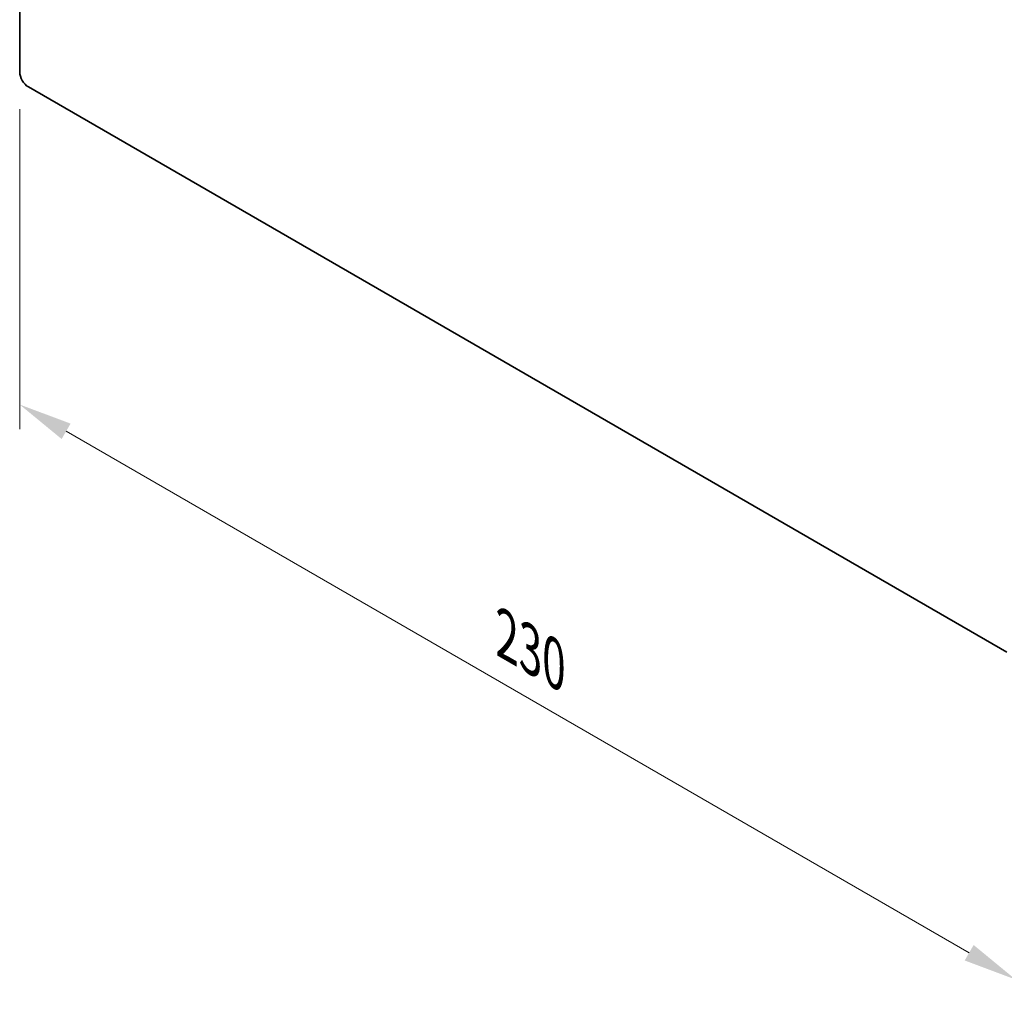
# Model space of a CAD drawing. Units: millimetres. Extents: x 0 to 8056, y 0 to 1405.
# Drawn here: x 172 to 332, y 500 to 661 of the extents above; entities that cross this region are included whole.
import ezdxf

# ---------------------------------------------------------------- set-up
doc = ezdxf.new("R2010")
doc.units = ezdxf.units.MM
doc.header["$LTSCALE"] = 3.5
doc.layers.get('Defpoints').update_dxf_attribs({"lineweight": 25})
doc.layers.add('Dimension (ISO)', color=7, linetype='Continuous', lineweight=18)
doc.layers.add('Visible (ISO)', color=7, linetype='Continuous', lineweight=35)
doc.styles.add('Note Text (TK)', font='txt')
doc.dimstyles.new('Default - Method 1b (TK)', dxfattribs={"dimscale": 3.5, "dimtxt": 2.5, "dimasz": 2.5, "dimexe": 1, "dimexo": 1.5, "dimgap": 1, "dimtad": 1, "dimtoh": 1, "dimrnd": 1e-08, "dimdsep": 46, "dimtxsty": 'Note Text (TK)', "dimcen": 0.09, "dimdle": 5, "dimclrd": 100, "dimclre": 100, "dimclrt": 7, "dimadec": 1, "dimazin": 1, "dimtfac": 1, "dimtmove": 0, "dimatfit": 3, "dimfxl": 0, "dimtolj": 1, "dimlwd": -1, "dimlwe": -1, "dimarcsym": 0})

# ---------------------------------------------------------------- blocks, each defined once
blk = doc.blocks.new('*D7')
at = {"layer": 'Defpoints', "color": 0, "transparency": 16777216}
for p in [(171.67, 652.31), (334.31, 558.41), (334.31, 504.12)]:
    blk.add_point(p, dxfattribs=at)
at = {"layer": 'Dimension (ISO)', "color": 100, "transparency": 16777216}
for p, q in [((171.67, 646.25), (171.67, 593.97)), ((179.25, 593.64), (326.73, 508.49)), ((334.31, 552.35), (334.31, 500.08))]:
    blk.add_line(p, q, dxfattribs=at)
for points in [[(179.98, 594.9), (178.52, 592.38), (171.67, 598.01)], [(327.46, 509.76), (326, 507.23), (334.31, 504.12)]]:
    blk.add_solid(points, dxfattribs=at)
at = {"layer": 'Dimension (ISO)', "color": 7, "transparency": 16777216, "insert": (251.15, 560.29), "char_height": 8.75, "attachment_point": 4, "rotation": 330, "style": 'Note Text (TK)'}
blk.add_mtext('\\A1;{\\Q-30.000;\\W0.816;\\H0.816x;230}', dxfattribs=at)

msp = doc.modelspace()

# ---------------------------------------------------------------- linework, layer by layer
at = {"layer": 'Visible (ISO)'}
for p, q in [((171.6707, 652.3119), (171.6707, 757.2317)), ((332.8911, 557.5983), (173.0849, 649.8624))]:
    msp.add_line(p, q, dxfattribs=at)
msp.add_ellipse((173.0849, 651.4954), major_axis=(-1, 1.7321), ratio=0.57735027, start_param=0.78539816, end_param=2.35619449, dxfattribs=at)

# ---------------------------------------------------------------- dimensions: what is measured, and where the dimension line sits
at = {"layer": 'Dimension (ISO)', "color": 100, "true_color": 0x00ff3f}
dim = msp.add_linear_dim(base=(334.3053, 504.1178), p1=(171.6707, 652.3119), p2=(334.3053, 558.4148), angle=150, text='{\\Q-30.000;\\W0.816;\\H0.816x;<>}', dimstyle='Default - Method 1b (TK)', override={"dimgap": 1, "dimtoh": 0, "dimdec": 2, "dimlfac": 1.224745, "dimtol": 0, "dimlim": 0, "dimtp": 0, "dimtm": 0, "dimtdec": 2, "dimtofl": 0, "dimatfit": 1}, dxfattribs=at)
dim.commit()
dim.dimension.update_dxf_attribs({"geometry": '*D7', "text_midpoint": (252.988, 551.0664), "dimtype": 160})

doc.saveas('drawing.dxf')
